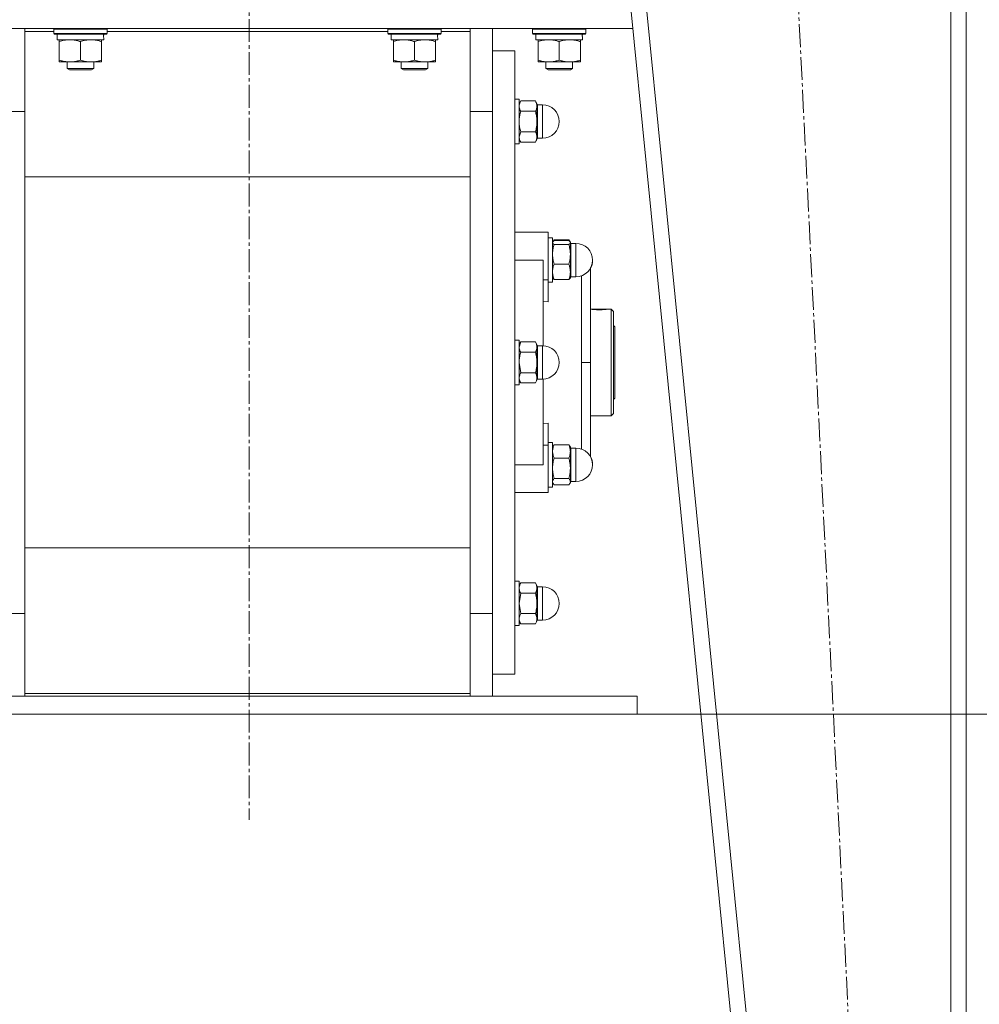
# Model space of a CAD drawing. Units: millimetres. Extents: x 0 to 8733, y -3 to 5940.
# Drawn here: x 1632 to 2063, y 2890 to 3332 of the extents above; entities that cross this region are included whole.
import ezdxf

# ---------------------------------------------------------------- set-up
doc = ezdxf.new("R2010")
doc.units = ezdxf.units.MM
doc.linetypes.add('K5LT_AXLED', pattern=[14.775, 10.275, -1.5, 1.5, -1.5])
doc.linetypes.add('K5LT_THIN', pattern=[0])
for name, color, linetype, true_color in [('DIM', 6, 'Continuous', 0xff00ff), ('OSI', 2, 'Continuous', 0xffff00), ('R', 1, 'Continuous', 0xff0000), ('WELDING', 7, 'Continuous', 0xffffff)]:
    doc.layers.add(name, color=color, linetype=linetype, true_color=true_color)

msp = doc.modelspace()

# ---------------------------------------------------------------- linework, layer by layer
at = {"layer": 'DIM', "color": 7, "linetype": 'K5LT_THIN', "lineweight": 18}
msp.add_line((1731.52, 3020.27), (2399.65, 3020.27), dxfattribs=at)
at = {"layer": 'OSI', "color": 30, "linetype": 'K5LT_AXLED', "lineweight": 18, "true_color": 0xff8000}
for p, q in [((1735.16, 5105.52), (1735.16, 2972.82)), ((2027.16, 2419.76), (1967.16, 3633.76))]:
    msp.add_line(p, q, dxfattribs=at)
at = {"layer": 'R', "color": 7, "linetype": 'K5LT_THIN', "lineweight": 18}
for p, q in [((1877.26, 3633.76), (1997.16, 2422.76)), ((1884.3, 3633.76), (2004.2, 2422.76)), ((2050.16, 3633.76), (2050.16, 2422.76)), ((2057.16, 3633.76), (2057.16, 2422.76)), ((1562.82, 3328.27), (1907.51, 3328.27)), ((1634.37, 3328.27), (1634.37, 3327.01)), ((1634.37, 3327.01), (1634.37, 3289.25)), ((1647.37, 3327.01), (1634.37, 3327.01)), ((1647.37, 3327.97), (1647.55, 3328.27)), ((1647.37, 3327.97), (1647.37, 3326.07)), ((1671.37, 3327.97), (1647.37, 3327.97)), ((1671.37, 3327.97), (1671.2, 3328.27)), ((1671.37, 3327.97), (1671.37, 3326.07)), ((1797.37, 3327.01), (1671.37, 3327.01)), ((1797.37, 3327.97), (1797.55, 3328.27)), ((1797.37, 3327.97), (1797.37, 3326.07)), ((1821.37, 3327.97), (1797.37, 3327.97)), ((1821.37, 3327.97), (1821.2, 3328.27)), ((1821.37, 3327.97), (1821.37, 3326.07)), ((1834.37, 3327.01), (1821.37, 3327.01)), ((1834.37, 3327.01), (1834.37, 3328.27)), ((1834.37, 3289.25), (1834.37, 3327.01)), ((1844.37, 3328.27), (1844.37, 3291.09)), ((1862.37, 3327.97), (1862.55, 3328.27)), ((1862.37, 3327.97), (1862.37, 3326.07)), ((1886.37, 3327.97), (1862.37, 3327.97)), ((1886.37, 3327.97), (1886.2, 3328.27)), ((1886.37, 3327.97), (1886.37, 3326.07)), ((1671.37, 3326.07), (1647.37, 3326.07)), ((1647.37, 3326.07), (1647.55, 3325.77)), ((1671.2, 3325.77), (1647.55, 3325.77)), ((1648.87, 3325.77), (1648.87, 3323.27)), ((1669.82, 3323.27), (1648.87, 3323.27)), ((1649.87, 3322.42), (1649.87, 3323.27)), ((1649.87, 3322.42), (1649.87, 3314.11)), ((1659.37, 3322.42), (1659.37, 3314.11)), ((1668.87, 3323.27), (1668.87, 3322.42)), ((1668.87, 3322.42), (1668.87, 3314.11)), ((1669.74, 3324.64), (1669.81, 3325.77)), ((1671.37, 3326.07), (1671.2, 3325.77)), ((1821.37, 3326.07), (1797.37, 3326.07)), ((1797.37, 3326.07), (1797.55, 3325.77)), ((1821.2, 3325.77), (1797.55, 3325.77)), ((1798.87, 3325.77), (1798.87, 3323.27)), ((1819.82, 3323.27), (1798.87, 3323.27)), ((1799.87, 3322.42), (1799.87, 3323.27)), ((1799.87, 3322.42), (1799.87, 3314.11)), ((1809.37, 3322.42), (1809.37, 3314.11)), ((1818.87, 3323.27), (1818.87, 3322.42)), ((1818.87, 3322.42), (1818.87, 3314.11)), ((1819.74, 3324.64), (1819.81, 3325.77)), ((1821.37, 3326.07), (1821.2, 3325.77)), ((1886.37, 3326.07), (1862.37, 3326.07)), ((1862.37, 3326.07), (1862.55, 3325.77)), ((1886.2, 3325.77), (1862.55, 3325.77)), ((1863.87, 3325.77), (1863.87, 3323.27)), ((1884.82, 3323.27), (1863.87, 3323.27)), ((1864.87, 3322.42), (1864.87, 3323.27)), ((1864.87, 3322.42), (1864.87, 3314.11)), ((1874.37, 3322.42), (1874.37, 3314.11)), ((1883.87, 3323.27), (1883.87, 3322.42)), ((1883.87, 3322.42), (1883.87, 3314.11)), ((1884.74, 3324.64), (1884.81, 3325.77)), ((1886.37, 3326.07), (1886.2, 3325.77)), ((1844.37, 3318.27), (1854.37, 3318.27)), ((1854.37, 3178.27), (1854.37, 3318.27)), ((1649.87, 3313.27), (1649.87, 3314.11)), ((1668.87, 3314.11), (1668.87, 3313.27)), ((1799.87, 3313.27), (1799.87, 3314.11)), ((1818.87, 3314.11), (1818.87, 3313.27)), ((1864.87, 3313.27), (1864.87, 3314.11)), ((1883.87, 3314.11), (1883.87, 3313.27)), ((1668.87, 3313.27), (1649.87, 3313.27)), ((1653.37, 3313.27), (1653.37, 3310.34)), ((1665.37, 3310.34), (1653.37, 3310.34)), ((1653.37, 3310.34), (1654.37, 3309.77)), ((1664.37, 3309.77), (1654.37, 3309.77)), ((1665.37, 3310.34), (1664.37, 3309.77)), ((1665.37, 3313.27), (1665.37, 3310.34)), ((1818.87, 3313.27), (1799.87, 3313.27)), ((1803.37, 3313.27), (1803.37, 3310.34)), ((1815.37, 3310.34), (1803.37, 3310.34)), ((1803.37, 3310.34), (1804.37, 3309.77)), ((1814.37, 3309.77), (1804.37, 3309.77)), ((1815.37, 3310.34), (1814.37, 3309.77)), ((1815.37, 3313.27), (1815.37, 3310.34)), ((1883.87, 3313.27), (1864.87, 3313.27)), ((1868.37, 3313.27), (1868.37, 3310.34)), ((1880.37, 3310.34), (1868.37, 3310.34)), ((1868.37, 3310.34), (1869.37, 3309.77)), ((1879.37, 3309.77), (1869.37, 3309.77)), ((1880.37, 3310.34), (1879.37, 3309.77)), ((1880.37, 3313.27), (1880.37, 3310.34)), ((1854.37, 3296.52), (1856.37, 3296.52)), ((1854.37, 3296.52), (1856.37, 3296.52)), ((1856.37, 3277.86), (1856.37, 3296.52)), ((1857.09, 3295.76), (1856.37, 3294.52)), ((1857.09, 3295.76), (1856.37, 3294.52)), ((1857.09, 3295.76), (1863.66, 3295.76)), ((1863.66, 3295.76), (1864.37, 3294.52)), ((1863.66, 3295.76), (1864.37, 3294.52)), ((1864.37, 3293.45), (1864.37, 3294.52)), ((1864.37, 3286.52), (1864.37, 3293.45)), ((1864.62, 3294.02), (1866.87, 3294.02)), ((1864.62, 3280.02), (1864.62, 3294.02)), ((1864.62, 3294.02), (1866.87, 3294.02)), ((1866.87, 3280.02), (1866.87, 3294.02)), ((1624.37, 3291.09), (1634.37, 3291.09)), ((1634.37, 3289.25), (1634.37, 3067.28)), ((1844.37, 3291.09), (1834.37, 3291.09)), ((1834.37, 3067.28), (1834.37, 3289.25)), ((1844.37, 3291.09), (1844.37, 3065.44)), ((1844.37, 3291.09), (1844.37, 3178.27)), ((1863.66, 3291.14), (1857.09, 3291.14)), ((1864.37, 3279.59), (1864.37, 3286.52)), ((1857.09, 3277.28), (1856.37, 3278.52)), ((1857.09, 3277.28), (1856.37, 3278.52)), ((1857.09, 3281.9), (1863.66, 3281.9)), ((1863.66, 3277.28), (1864.37, 3278.52)), ((1863.66, 3277.28), (1864.37, 3278.52)), ((1864.37, 3278.52), (1864.37, 3279.59)), ((1864.62, 3280.02), (1864.62, 3279.02)), ((1864.62, 3279.02), (1866.87, 3279.02)), ((1864.62, 3279.02), (1866.87, 3279.02)), ((1866.87, 3280.02), (1866.87, 3279.02)), ((1854.37, 3276.52), (1856.37, 3276.52)), ((1854.37, 3276.52), (1856.37, 3276.52)), ((1856.37, 3276.52), (1856.37, 3277.86)), ((1857.09, 3277.28), (1863.66, 3277.28)), ((1634.37, 3261.61), (1834.37, 3261.61)), ((1867.12, 3236.77), (1854.37, 3236.77)), ((1867.12, 3236.77), (1869.37, 3236.77)), ((1869.37, 3215.43), (1869.37, 3236.77)), ((1869.37, 3234.27), (1871.37, 3234.27)), ((1869.37, 3234.27), (1871.37, 3234.27)), ((1871.37, 3224.27), (1871.37, 3234.27)), ((1871.46, 3232.42), (1871.37, 3232.27)), ((1871.46, 3232.42), (1871.37, 3232.27)), ((1871.63, 3232.71), (1871.46, 3232.42)), ((1872.09, 3233.32), (1878.66, 3233.32)), ((1872.09, 3233.01), (1878.66, 3233.01)), ((1878.66, 3231.21), (1872.09, 3231.21)), ((1879.11, 3232.71), (1879.28, 3232.42)), ((1879.28, 3232.42), (1879.37, 3232.27)), ((1879.28, 3232.42), (1879.37, 3232.27)), ((1879.37, 3232.11), (1879.37, 3232.27)), ((1879.37, 3226.83), (1879.37, 3232.11)), ((1879.62, 3219.32), (1879.62, 3231.77)), ((1879.62, 3231.77), (1881.87, 3231.77)), ((1879.62, 3231.77), (1881.87, 3231.77)), ((1881.87, 3219.32), (1881.87, 3231.77)), ((1879.37, 3218.99), (1879.37, 3226.83)), ((1854.37, 3224.27), (1867.12, 3224.27)), ((1867.12, 3185.76), (1867.12, 3224.27)), ((1871.37, 3214.27), (1871.37, 3224.27)), ((1872.09, 3222.46), (1878.66, 3222.46)), ((1888.37, 3178.27), (1888.37, 3220.9)), ((1871.46, 3216.11), (1871.37, 3216.27)), ((1879.28, 3216.11), (1879.37, 3216.27)), ((1879.37, 3216.27), (1879.37, 3218.99)), ((1879.62, 3219.32), (1879.62, 3216.77)), ((1879.62, 3216.77), (1881.87, 3216.77)), ((1881.87, 3219.32), (1881.87, 3216.77)), ((1869.37, 3215.43), (1867.12, 3215.43)), ((1869.37, 3205.56), (1869.37, 3215.43)), ((1869.37, 3214.27), (1871.37, 3214.27)), ((1872.09, 3215.52), (1878.66, 3215.52)), ((1867.12, 3205.77), (1869.37, 3205.56)), ((1888.37, 3202.27), (1896.23, 3202.27)), ((1888.53, 3202.22), (1896.02, 3202.22)), ((1896.24, 3202.25), (1896.23, 3202.27)), ((1896.31, 3202.27), (1897.67, 3202.27)), ((1897.67, 3154.27), (1897.67, 3202.27)), ((1897.67, 3202.27), (1898.77, 3201.17)), ((1898.77, 3201.17), (1898.77, 3155.37)), ((1898.77, 3194.87), (1899.37, 3194.27)), ((1899.37, 3194.27), (1899.37, 3178.27)), ((1854.37, 3188.27), (1856.37, 3188.27)), ((1856.37, 3168.27), (1856.37, 3188.27)), ((1857.09, 3187.5), (1856.37, 3186.27)), ((1857.09, 3187.5), (1863.66, 3187.5)), ((1863.66, 3187.5), (1864.37, 3186.27)), ((1864.37, 3185.19), (1864.37, 3186.27)), ((1864.62, 3185.77), (1864.62, 3184.76)), ((1864.62, 3185.77), (1866.87, 3185.77)), ((1866.87, 3170.77), (1866.87, 3185.77)), ((1857.09, 3182.88), (1863.66, 3182.88)), ((1864.37, 3178.27), (1864.37, 3185.19)), ((1864.62, 3170.77), (1864.62, 3184.76)), ((1844.37, 3178.27), (1844.37, 3065.44)), ((1854.37, 3038.27), (1854.37, 3178.27)), ((1864.37, 3171.34), (1864.37, 3178.27)), ((1888.37, 3178.27), (1884.37, 3178.27)), ((1888.37, 3178.27), (1888.37, 3136.01)), ((1899.37, 3178.27), (1899.37, 3162.27)), ((1863.66, 3173.65), (1857.09, 3173.65)), ((1854.37, 3168.27), (1856.37, 3168.27)), ((1857.09, 3169.03), (1856.37, 3170.27)), ((1857.09, 3169.03), (1863.66, 3169.03)), ((1863.66, 3169.03), (1864.37, 3170.27)), ((1864.37, 3170.27), (1864.37, 3171.34)), ((1864.62, 3170.77), (1866.87, 3170.77)), ((1867.12, 3132.27), (1867.12, 3170.77)), ((1898.77, 3161.67), (1899.37, 3162.27)), ((1888.37, 3154.27), (1897.67, 3154.27)), ((1897.67, 3154.27), (1898.77, 3155.37)), ((1869.37, 3150.97), (1867.12, 3150.76)), ((1869.37, 3141.1), (1869.37, 3150.97)), ((1867.12, 3141.1), (1869.37, 3141.1)), ((1869.37, 3142.27), (1871.37, 3142.27)), ((1869.37, 3141.1), (1869.37, 3119.77)), ((1871.37, 3122.27), (1871.37, 3142.27)), ((1872.09, 3141.32), (1878.66, 3141.32)), ((1871.63, 3140.71), (1871.37, 3140.27)), ((1879.11, 3140.71), (1879.37, 3140.27)), ((1879.37, 3138.28), (1879.37, 3140.27)), ((1879.37, 3130.7), (1879.37, 3138.28)), ((1879.62, 3139.77), (1879.62, 3137.9)), ((1879.62, 3139.77), (1881.87, 3139.77)), ((1879.62, 3124.77), (1879.62, 3137.9)), ((1881.87, 3124.77), (1881.87, 3139.77)), ((1854.37, 3132.27), (1867.12, 3132.27)), ((1872.09, 3135.23), (1878.66, 3135.23)), ((1879.37, 3124.69), (1879.37, 3130.7)), ((1871.63, 3123.82), (1871.37, 3124.27)), ((1871.46, 3124.11), (1871.37, 3124.27)), ((1878.66, 3126.17), (1872.09, 3126.17)), ((1879.11, 3123.82), (1879.37, 3124.27)), ((1879.28, 3124.11), (1879.37, 3124.27)), ((1879.37, 3124.27), (1879.37, 3124.69)), ((1879.62, 3124.77), (1881.87, 3124.77)), ((1879.62, 3124.77), (1881.87, 3124.77)), ((1867.12, 3119.77), (1854.37, 3119.77)), ((1867.12, 3119.77), (1869.37, 3119.77)), ((1869.37, 3122.27), (1871.37, 3122.27)), ((1869.37, 3122.27), (1871.37, 3122.27)), ((1872.09, 3123.21), (1878.66, 3123.21)), ((1834.37, 3094.92), (1634.37, 3094.92)), ((1854.37, 3080.01), (1856.37, 3080.01)), ((1854.37, 3080.01), (1856.37, 3080.01)), ((1856.37, 3060.01), (1856.37, 3080.01)), ((1857.09, 3079.25), (1856.37, 3078.01)), ((1857.09, 3079.25), (1856.37, 3078.01)), ((1857.09, 3079.25), (1863.66, 3079.25)), ((1863.66, 3079.25), (1864.37, 3078.01)), ((1863.66, 3079.25), (1864.37, 3078.01)), ((1857.09, 3074.63), (1863.66, 3074.63)), ((1864.37, 3076.94), (1864.37, 3078.01)), ((1864.37, 3070.01), (1864.37, 3076.94)), ((1864.62, 3077.51), (1866.87, 3077.51)), ((1864.62, 3077.51), (1864.62, 3070.01)), ((1864.62, 3077.51), (1866.87, 3077.51)), ((1866.87, 3062.51), (1866.87, 3077.51)), ((1634.37, 3067.28), (1634.37, 3029.52)), ((1834.37, 3029.52), (1834.37, 3067.28)), ((1864.37, 3063.08), (1864.37, 3070.01)), ((1864.62, 3062.51), (1864.62, 3070.01)), ((1624.37, 3065.44), (1634.37, 3065.44)), ((1844.37, 3065.44), (1834.37, 3065.44)), ((1844.37, 3065.44), (1844.37, 3028.27)), ((1857.09, 3060.77), (1856.37, 3062.01)), ((1857.09, 3060.77), (1856.37, 3062.01)), ((1857.09, 3065.39), (1863.66, 3065.39)), ((1863.66, 3060.77), (1864.37, 3062.01)), ((1863.66, 3060.77), (1864.37, 3062.01)), ((1864.37, 3062.01), (1864.37, 3063.08)), ((1864.62, 3062.51), (1866.87, 3062.51)), ((1864.62, 3062.51), (1866.87, 3062.51)), ((1854.37, 3060.01), (1856.37, 3060.01)), ((1854.37, 3060.01), (1856.37, 3060.01)), ((1863.66, 3060.77), (1857.09, 3060.77)), ((1844.37, 3038.27), (1854.37, 3038.27)), ((1559.37, 3028.27), (1909.37, 3028.27)), ((1634.37, 3029.52), (1834.37, 3029.52)), ((1634.37, 3029.52), (1634.37, 3028.27)), ((1834.37, 3028.27), (1834.37, 3029.52)), ((1909.37, 3020.27), (1909.37, 3028.27)), ((1559.37, 3020.27), (1909.37, 3020.27))]:
    msp.add_line(p, q, dxfattribs=at)
for centre, radius, start, end in [((1864.62, 3294.27), 0.25, 180, 270), ((1866.87, 3286.52), 7.5, 0, 90), ((1866.87, 3286.52), 7.5, 0, 90), ((1866.87, 3286.52), 7.5, 270, 0), ((1866.87, 3286.52), 7.5, 270, 0), ((1864.62, 3278.77), 0.25, 90, 180), ((1879.62, 3232.02), 0.25, 180, 270), ((1879.62, 3232.02), 0.25, 191.2491, 270), ((1881.87, 3224.27), 7.5, 0, 90), ((1881.87, 3224.27), 7.5, 0, 90), ((1881.87, 3224.27), 7.5, 270, 0), ((1881.87, 3224.27), 7.5, 330.0736, 0), ((1879.62, 3216.52), 0.25, 90, 180), ((1864.62, 3186.02), 0.25, 180, 270), ((1866.87, 3178.27), 7.5, 0, 90), ((1866.87, 3178.27), 7.5, 270, 0), ((1864.62, 3170.52), 0.25, 90, 180), ((1879.62, 3140.02), 0.25, 180, 270), ((1881.87, 3132.27), 7.5, 0, 90), ((1881.87, 3132.27), 7.5, 270, 0), ((1881.87, 3132.27), 7.5, 270, 0), ((1881.87, 3132.27), 7.5, 0, 29.9264), ((1879.62, 3124.52), 0.25, 90, 180), ((1864.62, 3077.76), 0.25, 180, 191.2491), ((1864.62, 3077.76), 0.25, 180, 270), ((1866.87, 3070.01), 7.5, 0, 90), ((1866.87, 3070.01), 7.5, 0, 90), ((1866.87, 3070.01), 7.5, 270, 0), ((1866.87, 3070.01), 7.5, 270, 0), ((1864.62, 3062.26), 0.25, 90, 180), ((1864.62, 3062.26), 0.25, 168.7509, 180)]:
    msp.add_arc(centre, radius, start, end, dxfattribs=at)
for centre in [(1659.37, 3321.09), (1809.37, 3321.09), (1874.37, 3321.09)]:
    msp.add_ellipse(centre, major_axis=(0, -22.52), ratio=0.466308, start_param=1.667355, end_param=1.779747, dxfattribs=at)
at = {"layer": 'WELDING', "color": 7, "linetype": 'K5LT_THIN', "lineweight": 18}
for p, q in [((1856.37, 3279.59), (1857.09, 3281.9)), ((1871.37, 3232.11), (1871.46, 3232.42)), ((1871.46, 3232.42), (1872.09, 3233.01)), ((1872.09, 3233.32), (1871.63, 3232.71)), ((1871.9, 3232.88), (1872.09, 3233.32)), ((1878.66, 3233.32), (1879.11, 3232.71)), ((1878.84, 3232.88), (1878.66, 3233.32)), ((1879.28, 3232.42), (1878.66, 3233.01)), ((1879.37, 3232.11), (1879.28, 3232.42)), ((1884.39, 3210.5), (1884.39, 3217.2)), ((1871.46, 3216.11), (1872.09, 3215.52)), ((1879.28, 3216.11), (1878.66, 3215.52)), ((1884.39, 3199.65), (1884.39, 3210.5)), ((1884.37, 3178.27), (1884.39, 3199.65)), ((1896.02, 3202.22), (1896.31, 3202.27)), ((1896.31, 3202.27), (1896.24, 3202.25)), ((1856.37, 3185.19), (1857.09, 3187.5)), ((1857.09, 3173.65), (1856.37, 3178.27)), ((1884.37, 3178.27), (1884.39, 3156.74)), ((1884.39, 3156.74), (1884.39, 3145.93)), ((1884.39, 3145.93), (1884.39, 3139.33)), ((1872.09, 3141.32), (1871.63, 3140.71)), ((1878.66, 3141.32), (1879.11, 3140.71)), ((1871.63, 3123.82), (1871.37, 3124.69)), ((1871.46, 3124.11), (1871.46, 3124.11)), ((1872.09, 3123.21), (1871.63, 3123.82)), ((1878.66, 3123.21), (1879.11, 3123.82)), ((1879.11, 3123.82), (1879.37, 3124.69)), ((1879.28, 3124.11), (1879.28, 3124.11)), ((1856.37, 3070.01), (1857.09, 3074.63)), ((1857.09, 3065.39), (1856.37, 3070.01))]:
    msp.add_line(p, q, dxfattribs=at)
msp.add_arc((1892.49, 3231.84), 29.88, 262.0707, 262.3715, dxfattribs=at)
for points, knots in [([(1654.62, 3323.27), (1654.41, 3323.27), (1653.98, 3323.25), (1653.33, 3323.2), (1652.7, 3323.12), (1651.9, 3322.98), (1650.96, 3322.76), (1650.22, 3322.53), (1649.87, 3322.42)], [0, 0, 0, 0, 1.192024, 2.404251, 3.60809, 4.765234, 6.955738, 9, 9, 9, 9]), ([(1659.37, 3322.42), (1658.88, 3322.58), (1658.12, 3322.81), (1657.15, 3323.02), (1656.48, 3323.13), (1655.86, 3323.21), (1655.24, 3323.25), (1654.83, 3323.27), (1654.62, 3323.27)], [0, 0, 0, 0, 2.905563, 4.375924, 5.511195, 6.679161, 7.850161, 9, 9, 9, 9]), ([(1664.12, 3323.27), (1663.91, 3323.27), (1663.48, 3323.25), (1662.83, 3323.2), (1662.2, 3323.12), (1661.4, 3322.98), (1660.46, 3322.76), (1659.72, 3322.53), (1659.37, 3322.42)], [0, 0, 0, 0, 1.192024, 2.404251, 3.60809, 4.765234, 6.955738, 9, 9, 9, 9]), ([(1668.87, 3322.42), (1668.38, 3322.58), (1667.62, 3322.81), (1666.65, 3323.02), (1665.98, 3323.13), (1665.36, 3323.21), (1664.74, 3323.25), (1664.33, 3323.27), (1664.12, 3323.27)], [0, 0, 0, 0, 2.905563, 4.375924, 5.511195, 6.679161, 7.850161, 9, 9, 9, 9]), ([(1804.62, 3323.27), (1804.41, 3323.27), (1803.98, 3323.25), (1803.33, 3323.2), (1802.7, 3323.12), (1801.9, 3322.98), (1800.96, 3322.76), (1800.22, 3322.53), (1799.87, 3322.42)], [0, 0, 0, 0, 1.192024, 2.404251, 3.60809, 4.765234, 6.955738, 9, 9, 9, 9]), ([(1809.37, 3322.42), (1808.88, 3322.58), (1808.12, 3322.81), (1807.15, 3323.02), (1806.48, 3323.13), (1805.86, 3323.21), (1805.24, 3323.25), (1804.83, 3323.27), (1804.62, 3323.27)], [0, 0, 0, 0, 2.905563, 4.375924, 5.511195, 6.679161, 7.850161, 9, 9, 9, 9]), ([(1814.12, 3323.27), (1813.91, 3323.27), (1813.48, 3323.25), (1812.83, 3323.2), (1812.2, 3323.12), (1811.4, 3322.98), (1810.46, 3322.76), (1809.72, 3322.53), (1809.37, 3322.42)], [0, 0, 0, 0, 1.192024, 2.404251, 3.60809, 4.765234, 6.955738, 9, 9, 9, 9]), ([(1818.87, 3322.42), (1818.38, 3322.58), (1817.62, 3322.81), (1816.65, 3323.02), (1815.98, 3323.13), (1815.36, 3323.21), (1814.74, 3323.25), (1814.33, 3323.27), (1814.12, 3323.27)], [0, 0, 0, 0, 2.905563, 4.375924, 5.511195, 6.679161, 7.850161, 9, 9, 9, 9]), ([(1869.62, 3323.27), (1869.41, 3323.27), (1868.98, 3323.25), (1868.33, 3323.2), (1867.7, 3323.12), (1866.9, 3322.98), (1865.96, 3322.76), (1865.22, 3322.53), (1864.87, 3322.42)], [0, 0, 0, 0, 1.192024, 2.404251, 3.60809, 4.765234, 6.955738, 9, 9, 9, 9]), ([(1874.37, 3322.42), (1873.88, 3322.58), (1873.12, 3322.81), (1872.15, 3323.02), (1871.48, 3323.13), (1870.86, 3323.21), (1870.24, 3323.25), (1869.83, 3323.27), (1869.62, 3323.27)], [0, 0, 0, 0, 2.905563, 4.375924, 5.511195, 6.679161, 7.850161, 9, 9, 9, 9]), ([(1879.12, 3323.27), (1878.91, 3323.27), (1878.48, 3323.25), (1877.83, 3323.2), (1877.2, 3323.12), (1876.4, 3322.98), (1875.46, 3322.76), (1874.72, 3322.53), (1874.37, 3322.42)], [0, 0, 0, 0, 1.192024, 2.404251, 3.60809, 4.765234, 6.955738, 9, 9, 9, 9]), ([(1883.87, 3322.42), (1883.38, 3322.58), (1882.62, 3322.81), (1881.65, 3323.02), (1880.98, 3323.13), (1880.36, 3323.21), (1879.74, 3323.25), (1879.33, 3323.27), (1879.12, 3323.27)], [0, 0, 0, 0, 2.905563, 4.375924, 5.511195, 6.679161, 7.850161, 9, 9, 9, 9]), ([(1649.87, 3314.11), (1650.43, 3313.93), (1651.25, 3313.69), (1652.24, 3313.49), (1652.84, 3313.39), (1653.36, 3313.33), (1653.89, 3313.28), (1654.41, 3313.26), (1654.94, 3313.27), (1655.46, 3313.29), (1656.05, 3313.34), (1656.77, 3313.44), (1657.91, 3313.67), (1658.79, 3313.92), (1659.37, 3314.11)], [0, 0, 0, 0, 2.72415, 3.912285, 4.716446, 5.530362, 6.353984, 7.180289, 7.997717, 8.810544, 9.605533, 10.761675, 12.184093, 15, 15, 15, 15]), ([(1659.37, 3314.11), (1659.93, 3313.93), (1660.75, 3313.69), (1661.74, 3313.49), (1662.34, 3313.39), (1662.86, 3313.33), (1663.39, 3313.28), (1663.91, 3313.26), (1664.44, 3313.27), (1664.96, 3313.29), (1665.55, 3313.34), (1666.27, 3313.44), (1667.41, 3313.67), (1668.29, 3313.92), (1668.87, 3314.11)], [0, 0, 0, 0, 2.72415, 3.912285, 4.716446, 5.530362, 6.353984, 7.180289, 7.997717, 8.810544, 9.605533, 10.761675, 12.184093, 15, 15, 15, 15]), ([(1799.87, 3314.11), (1800.43, 3313.93), (1801.25, 3313.69), (1802.24, 3313.49), (1802.84, 3313.39), (1803.36, 3313.33), (1803.89, 3313.28), (1804.41, 3313.26), (1804.94, 3313.27), (1805.46, 3313.29), (1806.05, 3313.34), (1806.77, 3313.44), (1807.91, 3313.67), (1808.79, 3313.92), (1809.37, 3314.11)], [0, 0, 0, 0, 2.72415, 3.912285, 4.716446, 5.530362, 6.353984, 7.180289, 7.997717, 8.810544, 9.605533, 10.761675, 12.184093, 15, 15, 15, 15]), ([(1809.37, 3314.11), (1809.93, 3313.93), (1810.75, 3313.69), (1811.74, 3313.49), (1812.34, 3313.39), (1812.86, 3313.33), (1813.39, 3313.28), (1813.91, 3313.26), (1814.44, 3313.27), (1814.96, 3313.29), (1815.55, 3313.34), (1816.27, 3313.44), (1817.41, 3313.67), (1818.29, 3313.92), (1818.87, 3314.11)], [0, 0, 0, 0, 2.72415, 3.912285, 4.716446, 5.530362, 6.353984, 7.180289, 7.997717, 8.810544, 9.605533, 10.761675, 12.184093, 15, 15, 15, 15]), ([(1864.87, 3314.11), (1865.43, 3313.93), (1866.25, 3313.69), (1867.24, 3313.49), (1867.84, 3313.39), (1868.36, 3313.33), (1868.89, 3313.28), (1869.41, 3313.26), (1869.94, 3313.27), (1870.46, 3313.29), (1871.05, 3313.34), (1871.77, 3313.44), (1872.91, 3313.67), (1873.79, 3313.92), (1874.37, 3314.11)], [0, 0, 0, 0, 2.72415, 3.912285, 4.716446, 5.530362, 6.353984, 7.180289, 7.997717, 8.810544, 9.605533, 10.761675, 12.184093, 15, 15, 15, 15]), ([(1874.37, 3314.11), (1874.93, 3313.93), (1875.75, 3313.69), (1876.74, 3313.49), (1877.34, 3313.39), (1877.86, 3313.33), (1878.39, 3313.28), (1878.91, 3313.26), (1879.44, 3313.27), (1879.96, 3313.29), (1880.55, 3313.34), (1881.27, 3313.44), (1882.41, 3313.67), (1883.29, 3313.92), (1883.87, 3314.11)], [0, 0, 0, 0, 2.72415, 3.912285, 4.716446, 5.530362, 6.353984, 7.180289, 7.997717, 8.810544, 9.605533, 10.761675, 12.184093, 15, 15, 15, 15]), ([(1856.37, 3293.45), (1856.37, 3293.56), (1856.38, 3293.78), (1856.43, 3294.11), (1856.5, 3294.42), (1856.63, 3294.81), (1856.81, 3295.25), (1856.99, 3295.59), (1857.09, 3295.76)], [0, 0, 0, 0, 1.288036, 2.550123, 3.773504, 4.93611, 7.079261, 9, 9, 9, 9]), ([(1857.09, 3291.14), (1856.95, 3291.37), (1856.76, 3291.74), (1856.58, 3292.21), (1856.48, 3292.55), (1856.42, 3292.85), (1856.38, 3293.14), (1856.37, 3293.35), (1856.37, 3293.45)], [0, 0, 0, 0, 2.717766, 4.403876, 5.544585, 6.695767, 7.846266, 9, 9, 9, 9]), ([(1864.37, 3293.45), (1864.37, 3293.56), (1864.36, 3293.78), (1864.31, 3294.11), (1864.24, 3294.42), (1864.12, 3294.81), (1863.93, 3295.25), (1863.75, 3295.6), (1863.66, 3295.76)], [0, 0, 0, 0, 1.290163, 2.55392, 3.778463, 4.9414, 7.083032, 9, 9, 9, 9]), ([(1863.66, 3291.14), (1863.79, 3291.37), (1863.98, 3291.74), (1864.16, 3292.21), (1864.26, 3292.55), (1864.32, 3292.85), (1864.36, 3293.14), (1864.37, 3293.35), (1864.37, 3293.45)], [0, 0, 0, 0, 2.718856, 4.405159, 5.545789, 6.696687, 7.846791, 9, 9, 9, 9]), ([(1856.37, 3286.52), (1856.37, 3286.74), (1856.38, 3287.19), (1856.43, 3287.84), (1856.5, 3288.47), (1856.63, 3289.25), (1856.81, 3290.13), (1856.99, 3290.82), (1857.09, 3291.14)], [0, 0, 0, 0, 1.288036, 2.550123, 3.773504, 4.93611, 7.079261, 9, 9, 9, 9]), ([(1864.37, 3286.52), (1864.37, 3286.74), (1864.36, 3287.19), (1864.31, 3287.84), (1864.24, 3288.47), (1864.12, 3289.25), (1863.93, 3290.13), (1863.75, 3290.82), (1863.66, 3291.14)], [0, 0, 0, 0, 1.290163, 2.55392, 3.778463, 4.9414, 7.083032, 9, 9, 9, 9]), ([(1857.09, 3281.9), (1856.98, 3282.26), (1856.79, 3283), (1856.6, 3283.95), (1856.48, 3284.72), (1856.42, 3285.32), (1856.38, 3285.91), (1856.37, 3286.32), (1856.37, 3286.52)], [0, 0, 0, 0, 2.165977, 4.403876, 5.544585, 6.695767, 7.846266, 9, 9, 9, 9]), ([(1863.66, 3281.9), (1863.76, 3282.26), (1863.96, 3283.01), (1864.15, 3283.95), (1864.26, 3284.72), (1864.32, 3285.32), (1864.36, 3285.91), (1864.37, 3286.32), (1864.37, 3286.52)], [0, 0, 0, 0, 2.166893, 4.405159, 5.545789, 6.696687, 7.846791, 9, 9, 9, 9]), ([(1857.09, 3277.28), (1856.95, 3277.51), (1856.76, 3277.88), (1856.58, 3278.35), (1856.48, 3278.69), (1856.42, 3278.99), (1856.38, 3279.29), (1856.37, 3279.49), (1856.37, 3279.59)], [0, 0, 0, 0, 2.717766, 4.403876, 5.544585, 6.695767, 7.846266, 9, 9, 9, 9]), ([(1864.37, 3279.59), (1864.37, 3279.7), (1864.36, 3279.93), (1864.31, 3280.25), (1864.24, 3280.57), (1864.12, 3280.96), (1863.93, 3281.4), (1863.75, 3281.74), (1863.66, 3281.9)], [0, 0, 0, 0, 1.290161, 2.553916, 3.778458, 4.941395, 7.083028, 9, 9, 9, 9]), ([(1863.66, 3277.28), (1863.79, 3277.51), (1863.98, 3277.88), (1864.16, 3278.35), (1864.26, 3278.69), (1864.32, 3278.99), (1864.36, 3279.29), (1864.37, 3279.49), (1864.37, 3279.59)], [0, 0, 0, 0, 2.718832, 4.405132, 5.545763, 6.696667, 7.84678, 9, 9, 9, 9]), ([(1872.09, 3231.21), (1871.93, 3231.32), (1871.74, 3231.46), (1871.57, 3231.65), (1871.48, 3231.76), (1871.42, 3231.88), (1871.38, 3231.99), (1871.37, 3232.07), (1871.37, 3232.11)], [0, 0, 0, 0, 3.27528, 4.403876, 5.544585, 6.695767, 7.846266, 9, 9, 9, 9]), ([(1871.37, 3226.83), (1871.37, 3227.05), (1871.38, 3227.47), (1871.43, 3228.09), (1871.5, 3228.68), (1871.63, 3229.42), (1871.81, 3230.26), (1871.99, 3230.9), (1872.09, 3231.21)], [0, 0, 0, 0, 1.288036, 2.550123, 3.773504, 4.93611, 7.079261, 9, 9, 9, 9]), ([(1878.66, 3231.21), (1878.82, 3231.32), (1879, 3231.46), (1879.18, 3231.65), (1879.26, 3231.76), (1879.32, 3231.88), (1879.36, 3231.99), (1879.37, 3232.07), (1879.37, 3232.11)], [0, 0, 0, 0, 3.276478, 4.405159, 5.545789, 6.696687, 7.846791, 9, 9, 9, 9]), ([(1879.37, 3226.83), (1879.37, 3227.05), (1879.36, 3227.47), (1879.31, 3228.09), (1879.24, 3228.69), (1879.12, 3229.42), (1878.93, 3230.26), (1878.75, 3230.9), (1878.66, 3231.21)], [0, 0, 0, 0, 1.290163, 2.55392, 3.778463, 4.9414, 7.083032, 9, 9, 9, 9]), ([(1872.09, 3222.46), (1871.98, 3222.81), (1871.79, 3223.51), (1871.6, 3224.4), (1871.48, 3225.13), (1871.42, 3225.7), (1871.38, 3226.26), (1871.37, 3226.64), (1871.37, 3226.83)], [0, 0, 0, 0, 2.165977, 4.403876, 5.544585, 6.695767, 7.846266, 9, 9, 9, 9]), ([(1878.66, 3222.46), (1878.76, 3222.81), (1878.96, 3223.51), (1879.15, 3224.4), (1879.26, 3225.13), (1879.32, 3225.7), (1879.36, 3226.26), (1879.37, 3226.64), (1879.37, 3226.83)], [0, 0, 0, 0, 2.166893, 4.405159, 5.545789, 6.696687, 7.846791, 9, 9, 9, 9]), ([(1871.37, 3218.99), (1871.37, 3219.16), (1871.38, 3219.49), (1871.43, 3219.98), (1871.5, 3220.46), (1871.63, 3221.04), (1871.81, 3221.7), (1871.99, 3222.22), (1872.09, 3222.46)], [0, 0, 0, 0, 1.288036, 2.550123, 3.773504, 4.93611, 7.079261, 9, 9, 9, 9]), ([(1879.37, 3218.99), (1879.37, 3219.16), (1879.36, 3219.49), (1879.31, 3219.99), (1879.24, 3220.46), (1879.12, 3221.04), (1878.93, 3221.71), (1878.75, 3222.22), (1878.66, 3222.46)], [0, 0, 0, 0, 1.290161, 2.553916, 3.778458, 4.941395, 7.083028, 9, 9, 9, 9]), ([(1872.09, 3215.52), (1871.98, 3215.79), (1871.79, 3216.35), (1871.6, 3217.06), (1871.48, 3217.64), (1871.42, 3218.08), (1871.38, 3218.54), (1871.37, 3218.84), (1871.37, 3218.99)], [0, 0, 0, 0, 2.165977, 4.403876, 5.544585, 6.695767, 7.846266, 9, 9, 9, 9]), ([(1878.66, 3215.52), (1878.76, 3215.79), (1878.96, 3216.35), (1879.15, 3217.06), (1879.26, 3217.64), (1879.32, 3218.09), (1879.36, 3218.54), (1879.37, 3218.84), (1879.37, 3218.99)], [0, 0, 0, 0, 2.166874, 4.405132, 5.545763, 6.696667, 7.84678, 9, 9, 9, 9]), ([(1888.53, 3202.22), (1888.59, 3202.21), (1888.73, 3202.19), (1888.99, 3202.16), (1889.27, 3202.12), (1889.59, 3202.08), (1889.97, 3202.04), (1890.45, 3202), (1891.01, 3201.96), (1891.62, 3201.94), (1892.2, 3201.93), (1892.79, 3201.93), (1893.36, 3201.95), (1893.91, 3201.98), (1894.45, 3202.03), (1894.91, 3202.08), (1895.33, 3202.13), (1895.72, 3202.18), (1895.93, 3202.21), (1896.02, 3202.22)], [0, 0, 0, 0, 1.13886, 2.049995, 3.027, 3.952115, 4.918351, 6.03179, 7.437944, 8.644131, 9.869242, 11.047056, 12.269891, 13.450216, 14.691183, 16.036612, 17.038856, 18.417506, 20, 20, 20, 20]), ([(1864.37, 3185.19), (1864.37, 3185.31), (1864.36, 3185.53), (1864.31, 3185.86), (1864.24, 3186.17), (1864.12, 3186.56), (1863.93, 3187), (1863.75, 3187.34), (1863.66, 3187.5)], [0, 0, 0, 0, 1.288036, 2.550123, 3.773504, 4.93611, 7.079261, 9, 9, 9, 9]), ([(1857.09, 3182.88), (1856.95, 3183.11), (1856.76, 3183.48), (1856.58, 3183.95), (1856.48, 3184.3), (1856.42, 3184.59), (1856.38, 3184.89), (1856.37, 3185.09), (1856.37, 3185.19)], [0, 0, 0, 0, 2.717766, 4.403876, 5.544585, 6.695767, 7.846266, 9, 9, 9, 9]), ([(1856.37, 3178.27), (1856.37, 3178.49), (1856.38, 3178.94), (1856.43, 3179.59), (1856.5, 3180.22), (1856.63, 3180.99), (1856.81, 3181.88), (1856.99, 3182.56), (1857.09, 3182.88)], [0, 0, 0, 0, 1.288036, 2.550123, 3.773504, 4.93611, 7.079261, 9, 9, 9, 9]), ([(1863.66, 3182.88), (1863.79, 3183.11), (1863.98, 3183.48), (1864.16, 3183.95), (1864.26, 3184.3), (1864.32, 3184.59), (1864.36, 3184.89), (1864.37, 3185.09), (1864.37, 3185.19)], [0, 0, 0, 0, 2.71796, 4.404105, 5.544799, 6.695931, 7.846359, 9, 9, 9, 9]), ([(1864.37, 3178.27), (1864.37, 3178.49), (1864.36, 3178.94), (1864.31, 3179.59), (1864.24, 3180.22), (1864.12, 3180.99), (1863.93, 3181.88), (1863.75, 3182.56), (1863.66, 3182.88)], [0, 0, 0, 0, 1.290163, 2.55392, 3.778463, 4.9414, 7.083032, 9, 9, 9, 9]), ([(1863.66, 3173.65), (1863.76, 3174.01), (1863.96, 3174.75), (1864.15, 3175.69), (1864.26, 3176.47), (1864.32, 3177.06), (1864.36, 3177.66), (1864.37, 3178.06), (1864.37, 3178.27)], [0, 0, 0, 0, 2.166893, 4.405159, 5.545789, 6.696687, 7.846791, 9, 9, 9, 9]), ([(1856.37, 3171.34), (1856.37, 3171.45), (1856.38, 3171.67), (1856.43, 3172), (1856.5, 3172.31), (1856.63, 3172.7), (1856.81, 3173.14), (1856.99, 3173.49), (1857.09, 3173.65)], [0, 0, 0, 0, 1.288036, 2.550123, 3.773504, 4.93611, 7.079261, 9, 9, 9, 9]), ([(1864.37, 3171.34), (1864.37, 3171.45), (1864.36, 3171.67), (1864.31, 3172), (1864.24, 3172.31), (1864.12, 3172.7), (1863.93, 3173.14), (1863.75, 3173.49), (1863.66, 3173.65)], [0, 0, 0, 0, 1.290163, 2.55392, 3.778463, 4.9414, 7.083032, 9, 9, 9, 9]), ([(1857.09, 3169.03), (1856.95, 3169.26), (1856.76, 3169.63), (1856.58, 3170.1), (1856.48, 3170.44), (1856.42, 3170.74), (1856.38, 3171.04), (1856.37, 3171.24), (1856.37, 3171.34)], [0, 0, 0, 0, 2.717766, 4.403876, 5.544585, 6.695767, 7.846266, 9, 9, 9, 9]), ([(1863.66, 3169.03), (1863.79, 3169.26), (1863.98, 3169.63), (1864.16, 3170.1), (1864.26, 3170.44), (1864.32, 3170.74), (1864.36, 3171.04), (1864.37, 3171.24), (1864.37, 3171.34)], [0, 0, 0, 0, 2.718856, 4.405159, 5.545789, 6.696687, 7.846791, 9, 9, 9, 9]), ([(1871.37, 3138.28), (1871.37, 3138.43), (1871.38, 3138.72), (1871.43, 3139.15), (1871.5, 3139.57), (1871.63, 3140.08), (1871.81, 3140.66), (1871.99, 3141.11), (1872.09, 3141.32)], [0, 0, 0, 0, 1.288036, 2.550123, 3.773504, 4.93611, 7.079261, 9, 9, 9, 9]), ([(1879.37, 3138.28), (1879.37, 3138.43), (1879.36, 3138.72), (1879.31, 3139.15), (1879.24, 3139.57), (1879.12, 3140.08), (1878.93, 3140.66), (1878.75, 3141.11), (1878.66, 3141.32)], [0, 0, 0, 0, 1.288036, 2.550123, 3.773504, 4.93611, 7.079261, 9, 9, 9, 9]), ([(1872.09, 3135.23), (1871.98, 3135.47), (1871.79, 3135.96), (1871.6, 3136.58), (1871.48, 3137.09), (1871.42, 3137.49), (1871.38, 3137.88), (1871.37, 3138.15), (1871.37, 3138.28)], [0, 0, 0, 0, 2.165977, 4.403876, 5.544585, 6.695767, 7.846266, 9, 9, 9, 9]), ([(1878.66, 3135.23), (1878.76, 3135.47), (1878.96, 3135.96), (1879.15, 3136.58), (1879.26, 3137.09), (1879.32, 3137.49), (1879.36, 3137.88), (1879.37, 3138.15), (1879.37, 3138.28)], [0, 0, 0, 0, 2.16614, 4.404105, 5.544799, 6.695931, 7.846359, 9, 9, 9, 9]), ([(1871.37, 3130.7), (1871.37, 3130.92), (1871.38, 3131.36), (1871.43, 3132), (1871.5, 3132.62), (1871.63, 3133.38), (1871.81, 3134.25), (1871.99, 3134.92), (1872.09, 3135.23)], [0, 0, 0, 0, 1.288036, 2.550123, 3.773504, 4.93611, 7.079261, 9, 9, 9, 9]), ([(1879.37, 3130.7), (1879.37, 3130.92), (1879.36, 3131.36), (1879.31, 3132), (1879.24, 3132.62), (1879.12, 3133.38), (1878.93, 3134.25), (1878.75, 3134.92), (1878.66, 3135.23)], [0, 0, 0, 0, 1.290163, 2.55392, 3.778463, 4.9414, 7.083032, 9, 9, 9, 9]), ([(1872.09, 3126.17), (1871.98, 3126.53), (1871.79, 3127.26), (1871.6, 3128.18), (1871.48, 3128.94), (1871.42, 3129.52), (1871.38, 3130.11), (1871.37, 3130.5), (1871.37, 3130.7)], [0, 0, 0, 0, 2.165977, 4.403876, 5.544585, 6.695767, 7.846266, 9, 9, 9, 9]), ([(1878.66, 3126.17), (1878.76, 3126.53), (1878.96, 3127.26), (1879.15, 3128.18), (1879.26, 3128.94), (1879.32, 3129.52), (1879.36, 3130.11), (1879.37, 3130.5), (1879.37, 3130.7)], [0, 0, 0, 0, 2.166893, 4.405159, 5.545789, 6.696687, 7.846791, 9, 9, 9, 9]), ([(1871.37, 3124.69), (1871.37, 3124.76), (1871.38, 3124.9), (1871.43, 3125.11), (1871.5, 3125.32), (1871.64, 3125.59), (1871.83, 3125.88), (1872.02, 3126.1), (1872.09, 3126.17)], [0, 0, 0, 0, 1.288036, 2.550123, 3.773504, 4.93611, 7.581167, 9, 9, 9, 9]), ([(1879.37, 3124.69), (1879.37, 3124.76), (1879.36, 3124.9), (1879.31, 3125.12), (1879.24, 3125.32), (1879.1, 3125.59), (1878.91, 3125.88), (1878.73, 3126.1), (1878.66, 3126.17)], [0, 0, 0, 0, 1.290163, 2.55392, 3.778463, 4.9414, 7.584138, 9, 9, 9, 9]), ([(1856.37, 3076.94), (1856.37, 3077.05), (1856.38, 3077.28), (1856.43, 3077.6), (1856.5, 3077.92), (1856.63, 3078.3), (1856.81, 3078.75), (1856.99, 3079.09), (1857.09, 3079.25)], [0, 0, 0, 0, 1.288036, 2.550123, 3.773504, 4.93611, 7.079261, 9, 9, 9, 9]), ([(1864.37, 3076.94), (1864.37, 3077.05), (1864.36, 3077.28), (1864.31, 3077.6), (1864.24, 3077.92), (1864.12, 3078.3), (1863.93, 3078.75), (1863.75, 3079.09), (1863.66, 3079.25)], [0, 0, 0, 0, 1.288036, 2.550123, 3.773503, 4.936109, 7.07926, 9, 9, 9, 9]), ([(1857.09, 3074.63), (1856.95, 3074.86), (1856.76, 3075.23), (1856.58, 3075.7), (1856.48, 3076.04), (1856.42, 3076.34), (1856.38, 3076.64), (1856.37, 3076.84), (1856.37, 3076.94)], [0, 0, 0, 0, 2.717766, 4.403876, 5.544585, 6.695767, 7.846266, 9, 9, 9, 9]), ([(1863.66, 3074.63), (1863.79, 3074.86), (1863.98, 3075.23), (1864.16, 3075.7), (1864.26, 3076.04), (1864.32, 3076.34), (1864.36, 3076.64), (1864.37, 3076.84), (1864.37, 3076.94)], [0, 0, 0, 0, 2.718856, 4.405159, 5.545789, 6.696687, 7.846791, 9, 9, 9, 9]), ([(1864.37, 3070.01), (1864.37, 3070.24), (1864.36, 3070.68), (1864.31, 3071.34), (1864.24, 3071.96), (1864.12, 3072.74), (1863.93, 3073.63), (1863.75, 3074.31), (1863.66, 3074.63)], [0, 0, 0, 0, 1.288036, 2.550123, 3.773504, 4.93611, 7.079261, 9, 9, 9, 9]), ([(1863.66, 3065.39), (1863.76, 3065.76), (1863.96, 3066.5), (1864.15, 3067.44), (1864.26, 3068.22), (1864.32, 3068.81), (1864.36, 3069.41), (1864.37, 3069.81), (1864.37, 3070.01)], [0, 0, 0, 0, 2.16614, 4.404105, 5.544799, 6.695931, 7.846359, 9, 9, 9, 9]), ([(1856.37, 3063.08), (1856.37, 3063.2), (1856.38, 3063.42), (1856.43, 3063.75), (1856.5, 3064.06), (1856.63, 3064.45), (1856.81, 3064.89), (1856.99, 3065.23), (1857.09, 3065.39)], [0, 0, 0, 0, 1.288036, 2.550123, 3.773504, 4.93611, 7.079261, 9, 9, 9, 9]), ([(1857.09, 3060.77), (1856.95, 3061), (1856.76, 3061.37), (1856.58, 3061.84), (1856.48, 3062.19), (1856.42, 3062.48), (1856.38, 3062.78), (1856.37, 3062.98), (1856.37, 3063.08)], [0, 0, 0, 0, 2.717766, 4.403876, 5.544585, 6.695767, 7.846266, 9, 9, 9, 9]), ([(1864.37, 3063.08), (1864.37, 3063.2), (1864.36, 3063.42), (1864.31, 3063.75), (1864.24, 3064.06), (1864.12, 3064.45), (1863.93, 3064.89), (1863.75, 3065.23), (1863.66, 3065.39)], [0, 0, 0, 0, 1.290163, 2.55392, 3.778463, 4.9414, 7.083032, 9, 9, 9, 9]), ([(1863.66, 3060.77), (1863.79, 3061), (1863.98, 3061.37), (1864.16, 3061.85), (1864.26, 3062.19), (1864.32, 3062.48), (1864.36, 3062.78), (1864.37, 3062.98), (1864.37, 3063.08)], [0, 0, 0, 0, 2.718856, 4.405159, 5.545789, 6.696687, 7.846791, 9, 9, 9, 9])]:
    msp.add_open_spline(points, degree=3, knots=knots, dxfattribs=at)

doc.saveas('drawing.dxf')
